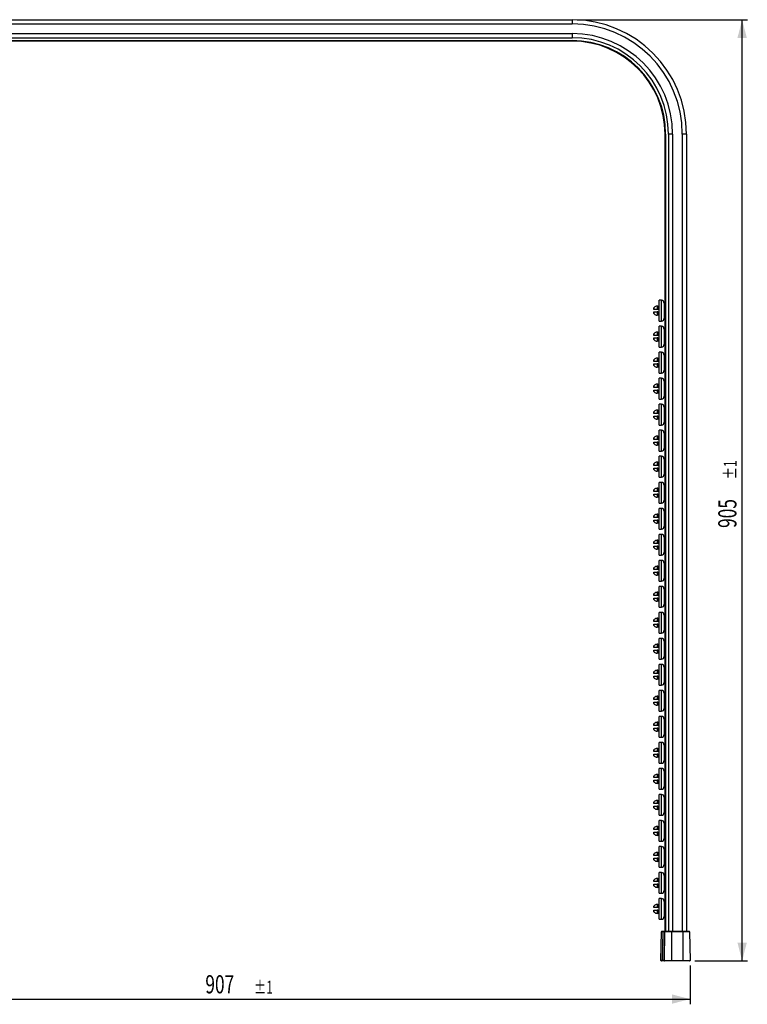
# Model space of a CAD drawing. Extents: x 74 to 353, y 60 to 267.
# Drawn here: x 213 to 353, y 63 to 252 of the extents above; entities that cross this region are included whole.
import ezdxf
from ezdxf.enums import TextEntityAlignment as Align

# ---------------------------------------------------------------- set-up
doc = ezdxf.new("R2010")
doc.units = 0
doc.layers.get('0').update_dxf_attribs({"linetype": 'CONTINUOUS'})
doc.layers.add('ZEICHNUNG', color=7, linetype='CONTINUOUS')
doc.dimstyles.new('SLDDIMSTYLE0', dxfattribs={"dimtxt": 3.5, "dimasz": 3.5, "dimexe": 0, "dimexo": 0.0625, "dimgap": 0.875, "dimtad": 1, "dimlfac": 5, "dimrnd": 1e-09, "dimzin": 12, "dimsah": 1, "dimcen": 0.09, "dimazin": 3, "dimtol": 1, "dimtp": 1, "dimtm": 1, "dimtfac": 1, "dimtofl": 0, "dimtmove": 0, "dimatfit": 3})

# ---------------------------------------------------------------- blocks, each defined once
blk = doc.blocks.new('_D')
at = {"layer": 'ZEICHNUNG'}
for p, q in [((320.67, 252.14), (353.37, 252.14)), ((352.37, 71.2), (352.37, 252.14)), ((343.27, 71.2), (353.37, 71.2))]:
    blk.add_line(p, q, dxfattribs=at)
for points in [[(352.37, 252.14), (351.47, 248.64), (353.27, 248.64)], [(352.37, 71.2), (353.27, 74.7), (351.47, 74.7)]]:
    blk.add_solid(points, dxfattribs=at)
at = {"layer": 'ZEICHNUNG', "width": 0.7}
for s, height, p in [('±1', 2.45, (352.06, 163.79, 3.88)), ('905', 3.5, (352.37, 154.43, 3.88))]:
    blk.add_text(s, height=height, rotation=90, dxfattribs=at).set_placement(p, align=Align.BOTTOM_LEFT)
blk = doc.blocks.new('_D_1')
at = {"layer": 'ZEICHNUNG'}
for p, q in [((160.97, 70.3), (160.97, 62.86)), ((342.37, 70.3), (342.37, 62.86)), ((160.97, 63.86), (342.37, 63.86))]:
    blk.add_line(p, q, dxfattribs=at)
for points in [[(160.97, 63.86), (164.47, 62.96), (164.47, 64.76)], [(342.37, 63.86), (338.87, 64.76), (338.87, 62.96)]]:
    blk.add_solid(points, dxfattribs=at)
at = {"layer": 'ZEICHNUNG', "width": 0.7}
for s, height, p in [('907', 3.5, (249.14, 63.86, 3.88)), ('±1', 2.45, (258.5, 64.16, 3.88))]:
    blk.add_text(s, height=height, dxfattribs=at).set_placement(p, align=Align.BOTTOM_LEFT)

msp = doc.modelspace()

# ---------------------------------------------------------------- linework, layer by layer
at = {"color": 7, "linetype": 'CONTINUOUS'}
for p, q in [((183.6672, 252.1393), (319.6672, 252.1393)), ((319.6672, 252.1393), (319.6672, 251.3393)), ((183.6672, 251.3393), (319.6672, 251.3393)), ((183.6672, 249.4793), (319.6672, 249.4793)), ((183.6672, 248.6793), (319.6672, 248.6793)), ((183.6672, 248.1193), (319.6672, 248.1193)), ((319.6672, 248.0194), (183.6672, 248.0194)), ((319.6672, 249.4793), (319.6672, 248.6793)), ((319.6672, 248.1193), (319.6672, 248.0194)), ((337.6472, 230.1394), (337.5472, 230.1394)), ((337.5472, 76.8994), (337.5472, 230.1394)), ((338.2072, 230.1394), (338.2072, 76.8994)), ((339.0072, 230.1394), (338.2072, 230.1394)), ((341.6672, 230.1394), (340.8672, 230.1394)), ((341.6672, 230.1394), (341.6672, 76.8994)), ((336.0186, 197.0639), (336.0186, 196.4494)), ((336.1872, 197.0639), (336.0186, 197.0639)), ((336.1872, 196.4494), (336.1872, 197.0639)), ((336.1872, 197.0639), (336.3572, 196.8852)), ((336.3572, 196.8852), (336.3572, 196.4494)), ((336.3872, 196.8852), (336.3572, 196.8852)), ((336.8372, 198.1993), (336.3872, 198.1993)), ((336.3872, 194.1994), (336.3872, 198.1993)), ((337.3872, 197.6494), (337.3872, 194.7493)), ((337.5472, 197.1993), (337.3872, 197.1993)), ((335.3872, 196.7448), (335.4529, 196.8163)), ((335.3872, 196.4494), (335.3872, 196.7448)), ((335.4529, 196.4494), (335.3872, 196.4494)), ((335.3872, 195.6539), (335.3872, 195.9493)), ((335.3872, 195.9493), (335.4529, 195.9493)), ((335.4529, 195.5824), (335.3872, 195.6539)), ((335.4529, 196.4494), (335.4529, 196.8163)), ((336.0186, 196.4494), (335.4529, 196.4494)), ((335.4529, 195.5824), (335.4529, 195.9493)), ((335.4529, 195.9493), (336.0186, 195.9493)), ((336.1872, 196.4494), (336.0186, 196.4494)), ((336.0186, 195.9493), (336.0186, 195.3348)), ((336.1872, 195.9493), (336.0186, 195.9493)), ((336.1872, 195.3348), (336.0186, 195.3348)), ((336.3572, 196.4494), (336.1872, 196.4494)), ((336.1872, 195.3348), (336.1872, 195.9493)), ((336.1872, 195.9493), (336.3572, 195.9493)), ((336.3572, 195.5135), (336.1872, 195.3348)), ((336.3572, 196.4494), (336.3872, 196.4494)), ((336.3572, 195.9493), (336.3572, 195.5135)), ((336.3872, 195.9493), (336.3572, 195.9493)), ((336.3572, 195.5135), (336.3872, 195.5135)), ((337.3872, 195.1994), (337.5472, 195.1994)), ((336.3872, 194.1994), (336.8372, 194.1994)), ((336.8372, 193.1994), (336.3872, 193.1994)), ((336.3872, 189.1993), (336.3872, 193.1994)), ((335.3872, 191.7448), (335.4529, 191.8163)), ((335.3872, 191.4493), (335.3872, 191.7448)), ((335.4529, 191.4493), (335.3872, 191.4493)), ((335.4529, 191.4493), (335.4529, 191.8163)), ((336.0186, 191.4493), (335.4529, 191.4493)), ((336.0186, 192.0639), (336.0186, 191.4493)), ((336.1872, 192.0639), (336.0186, 192.0639)), ((336.1872, 191.4493), (336.0186, 191.4493)), ((336.1872, 191.4493), (336.1872, 192.0639)), ((336.1872, 192.0639), (336.3572, 191.8852)), ((336.3572, 191.4493), (336.1872, 191.4493)), ((336.3572, 191.8852), (336.3572, 191.4493)), ((336.3872, 191.8852), (336.3572, 191.8852)), ((336.3572, 191.4493), (336.3872, 191.4493)), ((337.3872, 192.6493), (337.3872, 189.7494)), ((337.5472, 192.1994), (337.3872, 192.1994)), ((335.3872, 190.6539), (335.3872, 190.9493)), ((335.3872, 190.9493), (335.4529, 190.9493)), ((335.4529, 190.5824), (335.3872, 190.6539)), ((335.4529, 190.5824), (335.4529, 190.9493)), ((335.4529, 190.9493), (336.0186, 190.9493)), ((336.0186, 190.9493), (336.0186, 190.3348)), ((336.1872, 190.9493), (336.0186, 190.9493)), ((336.1872, 190.3348), (336.0186, 190.3348)), ((336.1872, 190.3348), (336.1872, 190.9493)), ((336.1872, 190.9493), (336.3572, 190.9493)), ((336.3572, 190.5135), (336.1872, 190.3348)), ((336.3572, 190.9493), (336.3572, 190.5135)), ((336.3872, 190.9493), (336.3572, 190.9493)), ((336.3572, 190.5135), (336.3872, 190.5135)), ((337.3872, 190.1994), (337.5472, 190.1994)), ((336.3872, 189.1993), (336.8372, 189.1993)), ((336.8372, 188.1993), (336.3872, 188.1993)), ((336.3872, 184.1993), (336.3872, 188.1993)), ((337.3872, 187.6494), (337.3872, 184.7493)), ((335.3872, 186.7448), (335.4529, 186.8163)), ((335.3872, 186.4494), (335.3872, 186.7448)), ((335.4529, 186.4494), (335.3872, 186.4494)), ((335.3872, 185.6539), (335.3872, 185.9494)), ((335.3872, 185.9494), (335.4529, 185.9494)), ((335.4529, 185.5824), (335.3872, 185.6539)), ((335.4529, 186.4494), (335.4529, 186.8163)), ((336.0186, 186.4494), (335.4529, 186.4494)), ((335.4529, 185.5824), (335.4529, 185.9494)), ((335.4529, 185.9494), (336.0186, 185.9494)), ((336.0186, 187.0639), (336.0186, 186.4494)), ((336.1872, 187.0639), (336.0186, 187.0639)), ((336.1872, 186.4494), (336.0186, 186.4494)), ((336.0186, 185.9494), (336.0186, 185.3348)), ((336.1872, 185.9494), (336.0186, 185.9494)), ((336.1872, 186.4494), (336.1872, 187.0639)), ((336.1872, 187.0639), (336.3572, 186.8852)), ((336.3572, 186.4494), (336.1872, 186.4494)), ((336.1872, 185.3348), (336.1872, 185.9494)), ((336.1872, 185.9494), (336.3572, 185.9494)), ((336.3572, 185.5135), (336.1872, 185.3348)), ((336.3572, 186.8852), (336.3572, 186.4494)), ((336.3872, 186.8852), (336.3572, 186.8852)), ((336.3572, 186.4494), (336.3872, 186.4494)), ((336.3572, 185.9494), (336.3572, 185.5135)), ((336.3872, 185.9494), (336.3572, 185.9494)), ((336.3572, 185.5135), (336.3872, 185.5135)), ((337.5472, 187.1993), (337.3872, 187.1993)), ((336.1872, 185.3348), (336.0186, 185.3348)), ((336.3872, 184.1993), (336.8372, 184.1993)), ((337.3872, 185.1993), (337.5472, 185.1993)), ((335.3872, 181.7448), (335.4529, 181.8163)), ((335.3872, 181.4493), (335.3872, 181.7448)), ((335.4529, 181.4493), (335.4529, 181.8163)), ((336.0186, 182.0639), (336.0186, 181.4493)), ((336.1872, 182.0639), (336.0186, 182.0639)), ((336.1872, 181.4493), (336.1872, 182.0639)), ((336.1872, 182.0639), (336.3572, 181.8852)), ((336.3572, 181.8852), (336.3572, 181.4493)), ((336.3872, 181.8852), (336.3572, 181.8852)), ((336.8372, 183.1994), (336.3872, 183.1994)), ((336.3872, 179.1994), (336.3872, 183.1994)), ((337.3872, 182.6494), (337.3872, 179.7494)), ((337.5472, 182.1994), (337.3872, 182.1994)), ((335.4529, 181.4493), (335.3872, 181.4493)), ((335.3872, 180.6539), (335.3872, 180.9493)), ((335.3872, 180.9493), (335.4529, 180.9493)), ((335.4529, 180.5824), (335.3872, 180.6539)), ((336.0186, 181.4493), (335.4529, 181.4493)), ((335.4529, 180.5824), (335.4529, 180.9493)), ((335.4529, 180.9493), (336.0186, 180.9493)), ((336.1872, 181.4493), (336.0186, 181.4493)), ((336.0186, 180.9493), (336.0186, 180.3348)), ((336.1872, 180.9493), (336.0186, 180.9493)), ((336.1872, 180.3348), (336.0186, 180.3348)), ((336.3572, 181.4493), (336.1872, 181.4493)), ((336.1872, 180.3348), (336.1872, 180.9493)), ((336.1872, 180.9493), (336.3572, 180.9493)), ((336.3572, 180.5135), (336.1872, 180.3348)), ((336.3572, 181.4493), (336.3872, 181.4493)), ((336.3572, 180.9493), (336.3572, 180.5135)), ((336.3872, 180.9493), (336.3572, 180.9493)), ((336.3572, 180.5135), (336.3872, 180.5135)), ((337.3872, 180.1994), (337.5472, 180.1994)), ((336.3872, 179.1994), (336.8372, 179.1994)), ((336.8372, 178.1994), (336.3872, 178.1994)), ((336.3872, 174.1993), (336.3872, 178.1994)), ((335.3872, 176.7448), (335.4529, 176.8163)), ((335.3872, 176.4494), (335.3872, 176.7448)), ((335.4529, 176.4494), (335.3872, 176.4494)), ((335.4529, 176.4494), (335.4529, 176.8163)), ((336.0186, 176.4494), (335.4529, 176.4494)), ((336.0186, 177.0639), (336.0186, 176.4494)), ((336.1872, 177.0639), (336.0186, 177.0639)), ((336.1872, 176.4494), (336.0186, 176.4494)), ((336.1872, 176.4494), (336.1872, 177.0639)), ((336.1872, 177.0639), (336.3572, 176.8852)), ((336.3572, 176.4494), (336.1872, 176.4494)), ((336.3572, 176.8852), (336.3572, 176.4494)), ((336.3872, 176.8852), (336.3572, 176.8852)), ((336.3572, 176.4494), (336.3872, 176.4494)), ((337.3872, 177.6493), (337.3872, 174.7494)), ((337.5472, 177.1993), (337.3872, 177.1993)), ((335.3872, 175.6539), (335.3872, 175.9494)), ((335.3872, 175.9494), (335.4529, 175.9494)), ((335.4529, 175.5824), (335.3872, 175.6539)), ((335.4529, 175.5824), (335.4529, 175.9494)), ((335.4529, 175.9494), (336.0186, 175.9494)), ((336.0186, 175.9494), (336.0186, 175.3348)), ((336.1872, 175.9494), (336.0186, 175.9494)), ((336.1872, 175.3348), (336.0186, 175.3348)), ((336.1872, 175.3348), (336.1872, 175.9494)), ((336.1872, 175.9494), (336.3572, 175.9494)), ((336.3572, 175.5135), (336.1872, 175.3348)), ((336.3572, 175.9494), (336.3572, 175.5135)), ((336.3872, 175.9494), (336.3572, 175.9494)), ((336.3572, 175.5135), (336.3872, 175.5135)), ((336.3872, 174.1993), (336.8372, 174.1993)), ((337.3872, 175.1993), (337.5472, 175.1993)), ((336.8372, 173.1993), (336.3872, 173.1993)), ((336.3872, 169.1994), (336.3872, 173.1993)), ((337.3872, 172.6494), (337.3872, 169.7493)), ((335.3872, 171.7448), (335.4529, 171.8163)), ((335.3872, 171.4494), (335.3872, 171.7448)), ((335.4529, 171.4494), (335.3872, 171.4494)), ((335.3872, 170.6539), (335.3872, 170.9494)), ((335.3872, 170.9494), (335.4529, 170.9494)), ((335.4529, 170.5824), (335.3872, 170.6539)), ((335.4529, 171.4494), (335.4529, 171.8163)), ((336.0186, 171.4494), (335.4529, 171.4494)), ((335.4529, 170.5824), (335.4529, 170.9494)), ((335.4529, 170.9494), (336.0186, 170.9494)), ((336.0186, 172.0639), (336.0186, 171.4494)), ((336.1872, 172.0639), (336.0186, 172.0639)), ((336.1872, 171.4494), (336.0186, 171.4494)), ((336.0186, 170.9494), (336.0186, 170.3348)), ((336.1872, 170.9494), (336.0186, 170.9494)), ((336.1872, 171.4494), (336.1872, 172.0639)), ((336.1872, 172.0639), (336.3572, 171.8852)), ((336.3572, 171.4494), (336.1872, 171.4494)), ((336.1872, 170.3348), (336.1872, 170.9494)), ((336.1872, 170.9494), (336.3572, 170.9494)), ((336.3572, 170.5135), (336.1872, 170.3348)), ((336.3572, 171.8852), (336.3572, 171.4494)), ((336.3872, 171.8852), (336.3572, 171.8852)), ((336.3572, 171.4494), (336.3872, 171.4494)), ((336.3572, 170.9494), (336.3572, 170.5135)), ((336.3872, 170.9494), (336.3572, 170.9494)), ((336.3572, 170.5135), (336.3872, 170.5135)), ((337.5472, 172.1993), (337.3872, 172.1993)), ((336.1872, 170.3348), (336.0186, 170.3348)), ((336.3872, 169.1994), (336.8372, 169.1994)), ((337.3872, 170.1994), (337.5472, 170.1994)), ((335.3872, 166.7448), (335.4529, 166.8163)), ((335.3872, 166.4493), (335.3872, 166.7448)), ((335.4529, 166.4493), (335.4529, 166.8163)), ((336.0186, 167.0639), (336.0186, 166.4493)), ((336.1872, 167.0639), (336.0186, 167.0639)), ((336.1872, 166.4493), (336.1872, 167.0639)), ((336.1872, 167.0639), (336.3572, 166.8852)), ((336.3572, 166.8852), (336.3572, 166.4493)), ((336.3872, 166.8852), (336.3572, 166.8852)), ((336.8372, 168.1994), (336.3872, 168.1994)), ((336.3872, 164.1994), (336.3872, 168.1994)), ((337.3872, 167.6494), (337.3872, 164.7494)), ((337.5472, 167.1993), (337.3872, 167.1993)), ((335.4529, 166.4493), (335.3872, 166.4493)), ((335.3872, 165.6539), (335.3872, 165.9493)), ((335.3872, 165.9493), (335.4529, 165.9493)), ((335.4529, 165.5824), (335.3872, 165.6539)), ((336.0186, 166.4493), (335.4529, 166.4493)), ((335.4529, 165.5824), (335.4529, 165.9493)), ((335.4529, 165.9493), (336.0186, 165.9493)), ((336.1872, 166.4493), (336.0186, 166.4493)), ((336.0186, 165.9493), (336.0186, 165.3348)), ((336.1872, 165.9493), (336.0186, 165.9493)), ((336.1872, 165.3348), (336.0186, 165.3348)), ((336.3572, 166.4493), (336.1872, 166.4493)), ((336.1872, 165.3348), (336.1872, 165.9493)), ((336.1872, 165.9493), (336.3572, 165.9493)), ((336.3572, 165.5135), (336.1872, 165.3348)), ((336.3572, 166.4493), (336.3872, 166.4493)), ((336.3572, 165.9493), (336.3572, 165.5135)), ((336.3872, 165.9493), (336.3572, 165.9493)), ((336.3572, 165.5135), (336.3872, 165.5135)), ((337.3872, 165.1994), (337.5472, 165.1994)), ((336.3872, 164.1994), (336.8372, 164.1994)), ((336.8372, 163.1994), (336.3872, 163.1994)), ((336.3872, 159.1993), (336.3872, 163.1994)), ((335.3872, 161.7448), (335.4529, 161.8163)), ((335.3872, 161.4493), (335.3872, 161.7448)), ((335.4529, 161.4493), (335.3872, 161.4493)), ((335.3872, 160.6539), (335.3872, 160.9493)), ((335.3872, 160.9493), (335.4529, 160.9493)), ((335.4529, 161.4493), (335.4529, 161.8163)), ((336.0186, 161.4493), (335.4529, 161.4493)), ((335.4529, 160.5824), (335.4529, 160.9493)), ((335.4529, 160.9493), (336.0186, 160.9493)), ((336.0186, 162.0639), (336.0186, 161.4493)), ((336.1872, 162.0639), (336.0186, 162.0639)), ((336.1872, 161.4493), (336.0186, 161.4493)), ((336.0186, 160.9493), (336.0186, 160.3348)), ((336.1872, 160.9493), (336.0186, 160.9493)), ((336.1872, 161.4493), (336.1872, 162.0639)), ((336.1872, 162.0639), (336.3572, 161.8852)), ((336.3572, 161.4493), (336.1872, 161.4493)), ((336.1872, 160.3348), (336.1872, 160.9493)), ((336.1872, 160.9493), (336.3572, 160.9493)), ((336.3572, 161.8852), (336.3572, 161.4493)), ((336.3872, 161.8852), (336.3572, 161.8852)), ((336.3572, 161.4493), (336.3872, 161.4493)), ((336.3572, 160.9493), (336.3572, 160.5135)), ((336.3872, 160.9493), (336.3572, 160.9493)), ((337.3872, 162.6494), (337.3872, 159.7494)), ((337.5472, 162.1994), (337.3872, 162.1994)), ((335.4529, 160.5824), (335.3872, 160.6539)), ((336.1872, 160.3348), (336.0186, 160.3348)), ((336.3572, 160.5135), (336.1872, 160.3348)), ((336.3572, 160.5135), (336.3872, 160.5135)), ((336.3872, 159.1993), (336.8372, 159.1993)), ((337.3872, 160.1993), (337.5472, 160.1993)), ((336.8372, 158.1994), (336.3872, 158.1994)), ((336.3872, 154.1993), (336.3872, 158.1994)), ((337.3872, 157.6493), (337.3872, 154.7494)), ((337.5472, 157.1994), (337.3872, 157.1994)), ((335.3872, 156.7448), (335.4529, 156.8163)), ((335.3872, 156.4494), (335.3872, 156.7448)), ((335.4529, 156.4494), (335.3872, 156.4494)), ((335.3872, 155.6539), (335.3872, 155.9494)), ((335.3872, 155.9494), (335.4529, 155.9494)), ((335.4529, 155.5824), (335.3872, 155.6539)), ((335.4529, 156.4494), (335.4529, 156.8163)), ((336.0186, 156.4494), (335.4529, 156.4494)), ((335.4529, 155.5824), (335.4529, 155.9494)), ((335.4529, 155.9494), (336.0186, 155.9494)), ((336.0186, 157.0639), (336.0186, 156.4494)), ((336.1872, 157.0639), (336.0186, 157.0639)), ((336.1872, 156.4494), (336.0186, 156.4494)), ((336.0186, 155.9494), (336.0186, 155.3348)), ((336.1872, 155.9494), (336.0186, 155.9494)), ((336.1872, 155.3348), (336.0186, 155.3348)), ((336.1872, 156.4494), (336.1872, 157.0639)), ((336.1872, 157.0639), (336.3572, 156.8852)), ((336.3572, 156.4494), (336.1872, 156.4494)), ((336.1872, 155.3348), (336.1872, 155.9494)), ((336.1872, 155.9494), (336.3572, 155.9494)), ((336.3572, 155.5135), (336.1872, 155.3348)), ((336.3572, 156.8852), (336.3572, 156.4494)), ((336.3872, 156.8852), (336.3572, 156.8852)), ((336.3572, 156.4494), (336.3872, 156.4494)), ((336.3572, 155.9494), (336.3572, 155.5135)), ((336.3872, 155.9494), (336.3572, 155.9494)), ((336.3572, 155.5135), (336.3872, 155.5135)), ((336.3872, 154.1993), (336.8372, 154.1993)), ((337.3872, 155.1993), (337.5472, 155.1993)), ((335.3872, 151.7448), (335.4529, 151.8163)), ((335.3872, 151.4494), (335.3872, 151.7448)), ((335.4529, 151.4494), (335.3872, 151.4494)), ((335.4529, 151.4494), (335.4529, 151.8163)), ((336.0186, 151.4494), (335.4529, 151.4494)), ((336.0186, 152.0639), (336.0186, 151.4494)), ((336.1872, 152.0639), (336.0186, 152.0639)), ((336.1872, 151.4494), (336.0186, 151.4494)), ((336.1872, 151.4494), (336.1872, 152.0639)), ((336.1872, 152.0639), (336.3572, 151.8852)), ((336.3572, 151.4494), (336.1872, 151.4494)), ((336.3572, 151.8852), (336.3572, 151.4494)), ((336.3872, 151.8852), (336.3572, 151.8852)), ((336.3572, 151.4494), (336.3872, 151.4494)), ((336.8372, 153.1993), (336.3872, 153.1993)), ((336.3872, 149.1993), (336.3872, 153.1993)), ((337.3872, 152.6493), (337.3872, 149.7493)), ((337.5472, 152.1994), (337.3872, 152.1994)), ((335.3872, 150.6539), (335.3872, 150.9494)), ((335.3872, 150.9494), (335.4529, 150.9494)), ((335.4529, 150.5824), (335.3872, 150.6539)), ((335.4529, 150.5824), (335.4529, 150.9494)), ((335.4529, 150.9494), (336.0186, 150.9494)), ((336.0186, 150.9494), (336.0186, 150.3348)), ((336.1872, 150.9494), (336.0186, 150.9494)), ((336.1872, 150.3348), (336.0186, 150.3348)), ((336.1872, 150.3348), (336.1872, 150.9494)), ((336.1872, 150.9494), (336.3572, 150.9494)), ((336.3572, 150.5135), (336.1872, 150.3348)), ((336.3572, 150.9494), (336.3572, 150.5135)), ((336.3872, 150.9494), (336.3572, 150.9494)), ((336.3572, 150.5135), (336.3872, 150.5135)), ((337.3872, 150.1994), (337.5472, 150.1994)), ((336.3872, 149.1993), (336.8372, 149.1993)), ((336.8372, 148.1993), (336.3872, 148.1993)), ((336.3872, 144.1994), (336.3872, 148.1993)), ((337.3872, 147.6494), (337.3872, 144.7493)), ((335.3872, 146.7448), (335.4529, 146.8163)), ((335.3872, 146.4494), (335.3872, 146.7448)), ((335.4529, 146.4494), (335.3872, 146.4494)), ((335.3872, 145.6539), (335.3872, 145.9494)), ((335.3872, 145.9494), (335.4529, 145.9494)), ((335.4529, 146.4494), (335.4529, 146.8163)), ((336.0186, 146.4494), (335.4529, 146.4494)), ((335.4529, 145.5824), (335.4529, 145.9494)), ((335.4529, 145.9494), (336.0186, 145.9494)), ((336.0186, 147.0639), (336.0186, 146.4494)), ((336.1872, 147.0639), (336.0186, 147.0639)), ((336.1872, 146.4494), (336.0186, 146.4494)), ((336.0186, 145.9494), (336.0186, 145.3348)), ((336.1872, 145.9494), (336.0186, 145.9494)), ((336.1872, 146.4494), (336.1872, 147.0639)), ((336.1872, 147.0639), (336.3572, 146.8852)), ((336.3572, 146.4494), (336.1872, 146.4494)), ((336.1872, 145.3348), (336.1872, 145.9494)), ((336.1872, 145.9494), (336.3572, 145.9494)), ((336.3572, 146.8852), (336.3572, 146.4494)), ((336.3872, 146.8852), (336.3572, 146.8852)), ((336.3572, 146.4494), (336.3872, 146.4494)), ((336.3572, 145.9494), (336.3572, 145.5135)), ((336.3872, 145.9494), (336.3572, 145.9494)), ((337.5472, 147.1993), (337.3872, 147.1993)), ((335.4529, 145.5824), (335.3872, 145.6539)), ((336.1872, 145.3348), (336.0186, 145.3348)), ((336.3572, 145.5135), (336.1872, 145.3348)), ((336.3572, 145.5135), (336.3872, 145.5135)), ((336.3872, 144.1994), (336.8372, 144.1994)), ((337.3872, 145.1994), (337.5472, 145.1994)), ((336.0186, 142.0639), (336.0186, 141.4493)), ((336.1872, 142.0639), (336.0186, 142.0639)), ((336.1872, 141.4493), (336.1872, 142.0639)), ((336.1872, 142.0639), (336.3572, 141.8852)), ((336.8372, 143.1994), (336.3872, 143.1994)), ((336.3872, 139.1994), (336.3872, 143.1994)), ((337.3872, 142.6494), (337.3872, 139.7494)), ((337.5472, 142.1993), (337.3872, 142.1993)), ((335.3872, 141.7448), (335.4529, 141.8163)), ((335.3872, 141.4493), (335.3872, 141.7448)), ((335.4529, 141.4493), (335.3872, 141.4493)), ((335.3872, 140.6539), (335.3872, 140.9493)), ((335.3872, 140.9493), (335.4529, 140.9493)), ((335.4529, 140.5824), (335.3872, 140.6539)), ((335.4529, 141.4493), (335.4529, 141.8163)), ((336.0186, 141.4493), (335.4529, 141.4493)), ((335.4529, 140.5824), (335.4529, 140.9493)), ((335.4529, 140.9493), (336.0186, 140.9493)), ((336.1872, 141.4493), (336.0186, 141.4493)), ((336.0186, 140.9493), (336.0186, 140.3348)), ((336.1872, 140.9493), (336.0186, 140.9493)), ((336.1872, 140.3348), (336.0186, 140.3348)), ((336.3572, 141.4493), (336.1872, 141.4493)), ((336.1872, 140.3348), (336.1872, 140.9493)), ((336.1872, 140.9493), (336.3572, 140.9493)), ((336.3572, 140.5135), (336.1872, 140.3348)), ((336.3572, 141.8852), (336.3572, 141.4493)), ((336.3872, 141.8852), (336.3572, 141.8852)), ((336.3572, 141.4493), (336.3872, 141.4493)), ((336.3572, 140.9493), (336.3572, 140.5135)), ((336.3872, 140.9493), (336.3572, 140.9493)), ((336.3572, 140.5135), (336.3872, 140.5135)), ((337.3872, 140.1994), (337.5472, 140.1994)), ((336.3872, 139.1994), (336.8372, 139.1994)), ((336.8372, 138.1994), (336.3872, 138.1994)), ((336.3872, 134.1993), (336.3872, 138.1994)), ((335.3872, 136.7448), (335.4529, 136.8163)), ((335.3872, 136.4493), (335.3872, 136.7448)), ((335.4529, 136.4493), (335.3872, 136.4493)), ((335.4529, 136.4493), (335.4529, 136.8163)), ((336.0186, 136.4493), (335.4529, 136.4493)), ((336.0186, 137.0639), (336.0186, 136.4493)), ((336.1872, 137.0639), (336.0186, 137.0639)), ((336.1872, 136.4493), (336.0186, 136.4493)), ((336.1872, 136.4493), (336.1872, 137.0639)), ((336.1872, 137.0639), (336.3572, 136.8852)), ((336.3572, 136.4493), (336.1872, 136.4493)), ((336.3572, 136.8852), (336.3572, 136.4493)), ((336.3872, 136.8852), (336.3572, 136.8852)), ((336.3572, 136.4493), (336.3872, 136.4493)), ((337.3872, 137.6494), (337.3872, 134.7494)), ((337.5472, 137.1994), (337.3872, 137.1994)), ((335.3872, 135.6539), (335.3872, 135.9493)), ((335.3872, 135.9493), (335.4529, 135.9493)), ((335.4529, 135.5824), (335.3872, 135.6539)), ((335.4529, 135.5824), (335.4529, 135.9493)), ((335.4529, 135.9493), (336.0186, 135.9493)), ((336.0186, 135.9493), (336.0186, 135.3348)), ((336.1872, 135.9493), (336.0186, 135.9493)), ((336.1872, 135.3348), (336.0186, 135.3348)), ((336.1872, 135.3348), (336.1872, 135.9493)), ((336.1872, 135.9493), (336.3572, 135.9493)), ((336.3572, 135.5135), (336.1872, 135.3348)), ((336.3572, 135.9493), (336.3572, 135.5135)), ((336.3872, 135.9493), (336.3572, 135.9493)), ((336.3572, 135.5135), (336.3872, 135.5135)), ((337.3872, 135.1993), (337.5472, 135.1993)), ((336.3872, 134.1993), (336.8372, 134.1993)), ((336.8372, 133.1994), (336.3872, 133.1994)), ((336.3872, 129.1993), (336.3872, 133.1994)), ((337.3872, 132.6493), (337.3872, 129.7494)), ((335.3872, 131.7448), (335.4529, 131.8163)), ((335.3872, 131.4494), (335.3872, 131.7448)), ((335.4529, 131.4494), (335.3872, 131.4494)), ((335.3872, 130.6539), (335.3872, 130.9494)), ((335.3872, 130.9494), (335.4529, 130.9494)), ((335.4529, 130.5824), (335.3872, 130.6539)), ((335.4529, 131.4494), (335.4529, 131.8163)), ((336.0186, 131.4494), (335.4529, 131.4494)), ((335.4529, 130.5824), (335.4529, 130.9494)), ((335.4529, 130.9494), (336.0186, 130.9494)), ((336.0186, 132.0639), (336.0186, 131.4494)), ((336.1872, 132.0639), (336.0186, 132.0639)), ((336.1872, 131.4494), (336.0186, 131.4494)), ((336.0186, 130.9494), (336.0186, 130.3348)), ((336.1872, 130.9494), (336.0186, 130.9494)), ((336.1872, 131.4494), (336.1872, 132.0639)), ((336.1872, 132.0639), (336.3572, 131.8852)), ((336.3572, 131.4494), (336.1872, 131.4494)), ((336.1872, 130.3348), (336.1872, 130.9494)), ((336.1872, 130.9494), (336.3572, 130.9494)), ((336.3572, 131.8852), (336.3572, 131.4494)), ((336.3872, 131.8852), (336.3572, 131.8852)), ((336.3572, 131.4494), (336.3872, 131.4494)), ((336.3572, 130.9494), (336.3572, 130.5135)), ((336.3872, 130.9494), (336.3572, 130.9494)), ((337.5472, 132.1994), (337.3872, 132.1994)), ((336.1872, 130.3348), (336.0186, 130.3348)), ((336.3572, 130.5135), (336.1872, 130.3348)), ((336.3572, 130.5135), (336.3872, 130.5135)), ((336.3872, 129.1993), (336.8372, 129.1993)), ((337.3872, 130.1993), (337.5472, 130.1993)), ((336.0186, 127.0639), (336.0186, 126.4494)), ((336.1872, 127.0639), (336.0186, 127.0639)), ((336.1872, 126.4494), (336.1872, 127.0639)), ((336.1872, 127.0639), (336.3572, 126.8852)), ((336.3572, 126.8852), (336.3572, 126.4494)), ((336.3872, 126.8852), (336.3572, 126.8852)), ((336.8372, 128.1993), (336.3872, 128.1993)), ((336.3872, 124.1993), (336.3872, 128.1993)), ((337.3872, 127.6493), (337.3872, 124.7493)), ((337.5472, 127.1994), (337.3872, 127.1994)), ((335.3872, 126.7448), (335.4529, 126.8163)), ((335.3872, 126.4494), (335.3872, 126.7448)), ((335.4529, 126.4494), (335.3872, 126.4494)), ((335.3872, 125.6539), (335.3872, 125.9494)), ((335.3872, 125.9494), (335.4529, 125.9494)), ((335.4529, 125.5824), (335.3872, 125.6539)), ((335.4529, 126.4494), (335.4529, 126.8163)), ((336.0186, 126.4494), (335.4529, 126.4494)), ((335.4529, 125.5824), (335.4529, 125.9494)), ((335.4529, 125.9494), (336.0186, 125.9494)), ((336.1872, 126.4494), (336.0186, 126.4494)), ((336.0186, 125.9494), (336.0186, 125.3348)), ((336.1872, 125.9494), (336.0186, 125.9494)), ((336.1872, 125.3348), (336.0186, 125.3348)), ((336.3572, 126.4494), (336.1872, 126.4494)), ((336.1872, 125.3348), (336.1872, 125.9494)), ((336.1872, 125.9494), (336.3572, 125.9494)), ((336.3572, 125.5135), (336.1872, 125.3348)), ((336.3572, 126.4494), (336.3872, 126.4494)), ((336.3572, 125.9494), (336.3572, 125.5135)), ((336.3872, 125.9494), (336.3572, 125.9494)), ((336.3572, 125.5135), (336.3872, 125.5135)), ((337.3872, 125.1994), (337.5472, 125.1994)), ((336.3872, 124.1993), (336.8372, 124.1993)), ((336.8372, 123.1993), (336.3872, 123.1993)), ((336.3872, 119.1993), (336.3872, 123.1993)), ((335.3872, 121.7448), (335.4529, 121.8163)), ((335.3872, 121.4494), (335.3872, 121.7448)), ((335.4529, 121.4494), (335.3872, 121.4494)), ((335.4529, 121.4494), (335.4529, 121.8163)), ((336.0186, 121.4494), (335.4529, 121.4494)), ((336.0186, 122.0639), (336.0186, 121.4494)), ((336.1872, 122.0639), (336.0186, 122.0639)), ((336.1872, 121.4494), (336.0186, 121.4494)), ((336.1872, 121.4494), (336.1872, 122.0639)), ((336.1872, 122.0639), (336.3572, 121.8852)), ((336.3572, 121.4494), (336.1872, 121.4494)), ((336.3572, 121.8852), (336.3572, 121.4494)), ((336.3872, 121.8852), (336.3572, 121.8852)), ((336.3572, 121.4494), (336.3872, 121.4494)), ((337.3872, 122.6494), (337.3872, 119.7494)), ((337.5472, 122.1993), (337.3872, 122.1993)), ((335.3872, 120.6539), (335.3872, 120.9494)), ((335.3872, 120.9494), (335.4529, 120.9494)), ((335.4529, 120.5824), (335.3872, 120.6539)), ((335.4529, 120.5824), (335.4529, 120.9494)), ((335.4529, 120.9494), (336.0186, 120.9494)), ((336.0186, 120.9494), (336.0186, 120.3348)), ((336.1872, 120.9494), (336.0186, 120.9494)), ((336.1872, 120.3348), (336.0186, 120.3348)), ((336.1872, 120.3348), (336.1872, 120.9494)), ((336.1872, 120.9494), (336.3572, 120.9494)), ((336.3572, 120.5135), (336.1872, 120.3348)), ((336.3572, 120.9494), (336.3572, 120.5135)), ((336.3872, 120.9494), (336.3572, 120.9494)), ((336.3572, 120.5135), (336.3872, 120.5135)), ((337.3872, 120.1994), (337.5472, 120.1994)), ((336.3872, 119.1993), (336.8372, 119.1993)), ((336.8372, 118.1994), (336.3872, 118.1994)), ((336.3872, 114.1994), (336.3872, 118.1994)), ((337.3872, 117.6494), (337.3872, 114.7493)), ((335.3872, 116.7448), (335.4529, 116.8163)), ((335.3872, 116.4493), (335.3872, 116.7448)), ((335.4529, 116.4493), (335.3872, 116.4493)), ((335.3872, 115.6539), (335.3872, 115.9493)), ((335.3872, 115.9493), (335.4529, 115.9493)), ((335.4529, 115.5824), (335.3872, 115.6539)), ((335.4529, 116.4493), (335.4529, 116.8163)), ((336.0186, 116.4493), (335.4529, 116.4493)), ((335.4529, 115.5824), (335.4529, 115.9493)), ((335.4529, 115.9493), (336.0186, 115.9493)), ((336.0186, 117.0639), (336.0186, 116.4493)), ((336.1872, 117.0639), (336.0186, 117.0639)), ((336.1872, 116.4493), (336.0186, 116.4493)), ((336.0186, 115.9493), (336.0186, 115.3348)), ((336.1872, 115.9493), (336.0186, 115.9493)), ((336.1872, 116.4493), (336.1872, 117.0639)), ((336.1872, 117.0639), (336.3572, 116.8852)), ((336.3572, 116.4493), (336.1872, 116.4493)), ((336.1872, 115.3348), (336.1872, 115.9493)), ((336.1872, 115.9493), (336.3572, 115.9493)), ((336.3572, 115.5135), (336.1872, 115.3348)), ((336.3572, 116.8852), (336.3572, 116.4493)), ((336.3872, 116.8852), (336.3572, 116.8852)), ((336.3572, 116.4493), (336.3872, 116.4493)), ((336.3572, 115.9493), (336.3572, 115.5135)), ((336.3872, 115.9493), (336.3572, 115.9493)), ((336.3572, 115.5135), (336.3872, 115.5135)), ((337.5472, 117.1994), (337.3872, 117.1994)), ((336.1872, 115.3348), (336.0186, 115.3348)), ((336.3872, 114.1994), (336.8372, 114.1994)), ((337.3872, 115.1994), (337.5472, 115.1994)), ((335.3872, 111.7448), (335.4529, 111.8163)), ((335.3872, 111.4494), (335.3872, 111.7448)), ((335.4529, 111.4494), (335.4529, 111.8163)), ((336.0186, 112.0639), (336.0186, 111.4494)), ((336.1872, 112.0639), (336.0186, 112.0639)), ((336.1872, 111.4494), (336.1872, 112.0639)), ((336.1872, 112.0639), (336.3572, 111.8852)), ((336.3572, 111.8852), (336.3572, 111.4494)), ((336.3872, 111.8852), (336.3572, 111.8852)), ((336.8372, 113.1993), (336.3872, 113.1993)), ((336.3872, 109.1993), (336.3872, 113.1993)), ((337.3872, 112.6494), (337.3872, 109.7494)), ((337.5472, 112.1993), (337.3872, 112.1993)), ((335.4529, 111.4494), (335.3872, 111.4494)), ((335.3872, 110.6539), (335.3872, 110.9494)), ((335.3872, 110.9494), (335.4529, 110.9494)), ((335.4529, 110.5824), (335.3872, 110.6539)), ((336.0186, 111.4494), (335.4529, 111.4494)), ((335.4529, 110.5824), (335.4529, 110.9494)), ((335.4529, 110.9494), (336.0186, 110.9494)), ((336.1872, 111.4494), (336.0186, 111.4494)), ((336.0186, 110.9494), (336.0186, 110.3348)), ((336.1872, 110.9494), (336.0186, 110.9494)), ((336.1872, 110.3348), (336.0186, 110.3348)), ((336.3572, 111.4494), (336.1872, 111.4494)), ((336.1872, 110.3348), (336.1872, 110.9494)), ((336.1872, 110.9494), (336.3572, 110.9494)), ((336.3572, 110.5135), (336.1872, 110.3348)), ((336.3572, 111.4494), (336.3872, 111.4494)), ((336.3572, 110.9494), (336.3572, 110.5135)), ((336.3872, 110.9494), (336.3572, 110.9494)), ((336.3572, 110.5135), (336.3872, 110.5135)), ((337.3872, 110.1993), (337.5472, 110.1993)), ((336.3872, 109.1993), (336.8372, 109.1993)), ((336.8372, 108.1994), (336.3872, 108.1994)), ((336.3872, 104.1994), (336.3872, 108.1994)), ((335.3872, 106.7448), (335.4529, 106.8163)), ((335.3872, 106.4493), (335.3872, 106.7448)), ((335.4529, 106.4493), (335.3872, 106.4493)), ((335.4529, 106.4493), (335.4529, 106.8163)), ((336.0186, 106.4493), (335.4529, 106.4493)), ((336.0186, 107.0639), (336.0186, 106.4493)), ((336.1872, 107.0639), (336.0186, 107.0639)), ((336.1872, 106.4493), (336.0186, 106.4493)), ((336.1872, 106.4493), (336.1872, 107.0639)), ((336.1872, 107.0639), (336.3572, 106.8852)), ((336.3572, 106.4493), (336.1872, 106.4493)), ((336.3572, 106.8852), (336.3572, 106.4493)), ((336.3872, 106.8852), (336.3572, 106.8852)), ((336.3572, 106.4493), (336.3872, 106.4493)), ((337.3872, 107.6493), (337.3872, 104.7494)), ((337.5472, 107.1994), (337.3872, 107.1994)), ((335.3872, 105.6539), (335.3872, 105.9493)), ((335.3872, 105.9493), (335.4529, 105.9493)), ((335.4529, 105.5824), (335.3872, 105.6539)), ((335.4529, 105.5824), (335.4529, 105.9493)), ((335.4529, 105.9493), (336.0186, 105.9493)), ((336.0186, 105.9493), (336.0186, 105.3348)), ((336.1872, 105.9493), (336.0186, 105.9493)), ((336.1872, 105.3348), (336.0186, 105.3348)), ((336.1872, 105.3348), (336.1872, 105.9493)), ((336.1872, 105.9493), (336.3572, 105.9493)), ((336.3572, 105.5135), (336.1872, 105.3348)), ((336.3572, 105.9493), (336.3572, 105.5135)), ((336.3872, 105.9493), (336.3572, 105.9493)), ((336.3572, 105.5135), (336.3872, 105.5135)), ((336.3872, 104.1994), (336.8372, 104.1994)), ((337.3872, 105.1994), (337.5472, 105.1994)), ((336.8372, 103.1993), (336.3872, 103.1993)), ((336.3872, 99.1994), (336.3872, 103.1993)), ((337.3872, 102.6494), (337.3872, 99.7493)), ((335.3872, 101.7448), (335.4529, 101.8163)), ((335.3872, 101.4494), (335.3872, 101.7448)), ((335.4529, 101.4494), (335.3872, 101.4494)), ((335.3872, 100.6539), (335.3872, 100.9494)), ((335.3872, 100.9494), (335.4529, 100.9494)), ((335.4529, 100.5824), (335.3872, 100.6539)), ((335.4529, 101.4494), (335.4529, 101.8163)), ((336.0186, 101.4494), (335.4529, 101.4494)), ((335.4529, 100.5824), (335.4529, 100.9494)), ((335.4529, 100.9494), (336.0186, 100.9494)), ((336.0186, 102.0639), (336.0186, 101.4494)), ((336.1872, 102.0639), (336.0186, 102.0639)), ((336.1872, 101.4494), (336.0186, 101.4494)), ((336.0186, 100.9494), (336.0186, 100.3348)), ((336.1872, 100.9494), (336.0186, 100.9494)), ((336.1872, 100.3348), (336.0186, 100.3348)), ((336.1872, 101.4494), (336.1872, 102.0639)), ((336.1872, 102.0639), (336.3572, 101.8852)), ((336.3572, 101.4494), (336.1872, 101.4494)), ((336.1872, 100.3348), (336.1872, 100.9494)), ((336.1872, 100.9494), (336.3572, 100.9494)), ((336.3572, 100.5135), (336.1872, 100.3348)), ((336.3572, 101.8852), (336.3572, 101.4494)), ((336.3872, 101.8852), (336.3572, 101.8852)), ((336.3572, 101.4494), (336.3872, 101.4494)), ((336.3572, 100.9494), (336.3572, 100.5135)), ((336.3872, 100.9494), (336.3572, 100.9494)), ((336.3572, 100.5135), (336.3872, 100.5135)), ((337.5472, 102.1994), (337.3872, 102.1994)), ((336.3872, 99.1994), (336.8372, 99.1994)), ((337.3872, 100.1993), (337.5472, 100.1993)), ((335.3872, 96.7448), (335.4529, 96.8163)), ((335.3872, 96.4494), (335.3872, 96.7448)), ((335.4529, 96.4494), (335.4529, 96.8163)), ((336.0186, 97.0639), (336.0186, 96.4494)), ((336.1872, 97.0639), (336.0186, 97.0639)), ((336.1872, 96.4494), (336.1872, 97.0639)), ((336.1872, 97.0639), (336.3572, 96.8852)), ((336.3572, 96.8852), (336.3572, 96.4494)), ((336.3872, 96.8852), (336.3572, 96.8852)), ((336.8372, 98.1994), (336.3872, 98.1994)), ((336.3872, 94.1994), (336.3872, 98.1994)), ((337.3872, 97.6493), (337.3872, 94.7493)), ((337.5472, 97.1993), (337.3872, 97.1993)), ((335.4529, 96.4494), (335.3872, 96.4494)), ((335.3872, 95.6539), (335.3872, 95.9494)), ((335.3872, 95.9494), (335.4529, 95.9494)), ((335.4529, 95.5824), (335.3872, 95.6539)), ((336.0186, 96.4494), (335.4529, 96.4494)), ((335.4529, 95.5824), (335.4529, 95.9494)), ((335.4529, 95.9494), (336.0186, 95.9494)), ((336.1872, 96.4494), (336.0186, 96.4494)), ((336.0186, 95.9494), (336.0186, 95.3348)), ((336.1872, 95.9494), (336.0186, 95.9494)), ((336.1872, 95.3348), (336.0186, 95.3348)), ((336.3572, 96.4494), (336.1872, 96.4494)), ((336.1872, 95.3348), (336.1872, 95.9494)), ((336.1872, 95.9494), (336.3572, 95.9494)), ((336.3572, 95.5135), (336.1872, 95.3348)), ((336.3572, 96.4494), (336.3872, 96.4494)), ((336.3572, 95.9494), (336.3572, 95.5135)), ((336.3872, 95.9494), (336.3572, 95.9494)), ((336.3572, 95.5135), (336.3872, 95.5135)), ((337.3872, 95.1993), (337.5472, 95.1993)), ((336.3872, 94.1994), (336.8372, 94.1994)), ((336.8372, 93.1994), (336.3872, 93.1994)), ((336.3872, 89.1994), (336.3872, 93.1994)), ((335.3872, 91.7448), (335.4529, 91.8163)), ((335.3872, 91.4494), (335.3872, 91.7448)), ((335.4529, 91.4494), (335.3872, 91.4494)), ((335.3872, 90.6539), (335.3872, 90.9494)), ((335.3872, 90.9494), (335.4529, 90.9494)), ((335.4529, 91.4494), (335.4529, 91.8163)), ((336.0186, 91.4494), (335.4529, 91.4494)), ((335.4529, 90.5824), (335.4529, 90.9494)), ((335.4529, 90.9494), (336.0186, 90.9494)), ((336.0186, 92.0639), (336.0186, 91.4494)), ((336.1872, 92.0639), (336.0186, 92.0639)), ((336.1872, 91.4494), (336.0186, 91.4494)), ((336.0186, 90.9494), (336.0186, 90.3348)), ((336.1872, 90.9494), (336.0186, 90.9494)), ((336.1872, 91.4494), (336.1872, 92.0639)), ((336.1872, 92.0639), (336.3572, 91.8852)), ((336.3572, 91.4494), (336.1872, 91.4494)), ((336.1872, 90.3348), (336.1872, 90.9494)), ((336.1872, 90.9494), (336.3572, 90.9494)), ((336.3572, 91.8852), (336.3572, 91.4494)), ((336.3872, 91.8852), (336.3572, 91.8852)), ((336.3572, 91.4494), (336.3872, 91.4494)), ((336.3572, 90.9494), (336.3572, 90.5135)), ((336.3872, 90.9494), (336.3572, 90.9494)), ((337.3872, 92.6493), (337.3872, 89.7493)), ((337.5472, 92.1993), (337.3872, 92.1993)), ((335.4529, 90.5824), (335.3872, 90.6539)), ((336.1872, 90.3348), (336.0186, 90.3348)), ((336.3572, 90.5135), (336.1872, 90.3348)), ((336.3572, 90.5135), (336.3872, 90.5135)), ((336.3872, 89.1994), (336.8372, 89.1994)), ((337.3872, 90.1994), (337.5472, 90.1994)), ((336.8372, 88.1994), (336.3872, 88.1994)), ((336.3872, 84.1993), (336.3872, 88.1994)), ((337.3872, 87.6494), (337.3872, 84.7494)), ((337.5472, 87.1993), (337.3872, 87.1993)), ((335.3872, 86.7448), (335.4529, 86.8163)), ((335.3872, 86.4494), (335.3872, 86.7448)), ((335.4529, 86.4494), (335.3872, 86.4494)), ((335.3872, 85.6539), (335.3872, 85.9493)), ((335.3872, 85.9493), (335.4529, 85.9493)), ((335.4529, 85.5824), (335.3872, 85.6539)), ((335.4529, 86.4494), (335.4529, 86.8163)), ((336.0186, 86.4494), (335.4529, 86.4494)), ((335.4529, 85.5824), (335.4529, 85.9493)), ((335.4529, 85.9493), (336.0186, 85.9493)), ((336.0186, 87.0639), (336.0186, 86.4494)), ((336.1872, 87.0639), (336.0186, 87.0639)), ((336.1872, 86.4494), (336.0186, 86.4494)), ((336.0186, 85.9493), (336.0186, 85.3348)), ((336.1872, 85.9493), (336.0186, 85.9493)), ((336.1872, 85.3348), (336.0186, 85.3348)), ((336.1872, 86.4494), (336.1872, 87.0639)), ((336.1872, 87.0639), (336.3572, 86.8852)), ((336.3572, 86.4494), (336.1872, 86.4494)), ((336.1872, 85.3348), (336.1872, 85.9493)), ((336.1872, 85.9493), (336.3572, 85.9493)), ((336.3572, 85.5135), (336.1872, 85.3348)), ((336.3572, 86.8852), (336.3572, 86.4494)), ((336.3872, 86.8852), (336.3572, 86.8852)), ((336.3572, 86.4494), (336.3872, 86.4494)), ((336.3572, 85.9493), (336.3572, 85.5135)), ((336.3872, 85.9493), (336.3572, 85.9493)), ((336.3572, 85.5135), (336.3872, 85.5135)), ((337.3872, 85.1994), (337.5472, 85.1994)), ((336.3872, 84.1993), (336.8372, 84.1993)), ((335.3872, 81.7448), (335.4529, 81.8163)), ((335.3872, 81.4494), (335.3872, 81.7448)), ((335.4529, 81.4494), (335.3872, 81.4494)), ((335.4529, 81.4494), (335.4529, 81.8163)), ((336.0186, 81.4494), (335.4529, 81.4494)), ((336.0186, 82.0639), (336.0186, 81.4494)), ((336.1872, 82.0639), (336.0186, 82.0639)), ((336.1872, 81.4494), (336.0186, 81.4494)), ((336.1872, 81.4494), (336.1872, 82.0639)), ((336.1872, 82.0639), (336.3572, 81.8852)), ((336.3572, 81.4494), (336.1872, 81.4494)), ((336.3572, 81.8852), (336.3572, 81.4494)), ((336.3872, 81.8852), (336.3572, 81.8852)), ((336.3572, 81.4494), (336.3872, 81.4494)), ((336.8372, 83.1994), (336.3872, 83.1994)), ((336.3872, 79.1994), (336.3872, 83.1994)), ((337.3872, 82.6494), (337.3872, 79.7494)), ((337.5472, 82.1994), (337.3872, 82.1994)), ((335.3872, 80.6539), (335.3872, 80.9493)), ((335.3872, 80.9493), (335.4529, 80.9493)), ((335.4529, 80.5824), (335.3872, 80.6539)), ((335.4529, 80.5824), (335.4529, 80.9493)), ((335.4529, 80.9493), (336.0186, 80.9493)), ((336.0186, 80.9493), (336.0186, 80.3348)), ((336.1872, 80.9493), (336.0186, 80.9493)), ((336.1872, 80.3348), (336.0186, 80.3348)), ((336.1872, 80.3348), (336.1872, 80.9493)), ((336.1872, 80.9493), (336.3572, 80.9493)), ((336.3572, 80.5135), (336.1872, 80.3348)), ((336.3572, 80.9493), (336.3572, 80.5135)), ((336.3872, 80.9493), (336.3572, 80.9493)), ((336.3572, 80.5135), (336.3872, 80.5135)), ((337.3872, 80.1994), (337.5472, 80.1994)), ((336.3872, 79.1994), (336.8372, 79.1994)), ((336.749, 71.3011), (336.845, 76.8011)), ((336.945, 76.8994), (337.145, 76.8994)), ((337.145, 76.8011), (337.049, 71.3011)), ((337.0691, 71.3011), (337.1651, 76.8011)), ((337.145, 76.8011), (337.145, 76.8994)), ((337.145, 76.8994), (337.1651, 76.8994)), ((337.1651, 76.8011), (337.145, 76.8011)), ((337.1651, 76.8011), (337.1651, 76.8994)), ((337.1651, 76.8994), (337.565, 76.8994)), ((337.465, 76.8011), (337.369, 71.3011)), ((338.7672, 76.8011), (337.465, 76.8011)), ((337.565, 76.8994), (338.7672, 76.8994)), ((338.7672, 76.8011), (338.7672, 76.8994)), ((338.7672, 76.8994), (340.9672, 76.8994)), ((340.9672, 76.8011), (338.7672, 76.8011)), ((338.7672, 76.8011), (338.7672, 71.3011)), ((340.9672, 76.8011), (340.9672, 76.8994)), ((340.9672, 76.8994), (342.1695, 76.8994)), ((340.9672, 76.8011), (340.9672, 71.3011)), ((342.2695, 76.8011), (340.9672, 76.8011)), ((342.2695, 76.8011), (342.3655, 71.3011)), ((337.049, 71.1994), (336.849, 71.1994)), ((337.049, 71.1994), (337.049, 71.3011)), ((337.049, 71.3011), (337.0691, 71.3011)), ((337.0691, 71.1994), (337.049, 71.1994)), ((337.0691, 71.1994), (337.0691, 71.3011)), ((337.469, 71.1994), (337.0691, 71.1994)), ((337.369, 71.3011), (338.7672, 71.3011)), ((338.7672, 71.1994), (337.469, 71.1994)), ((338.7672, 71.1994), (338.7672, 71.3011)), ((338.7672, 71.3011), (340.9672, 71.3011)), ((340.9672, 71.1994), (338.7672, 71.1994)), ((340.9672, 71.1994), (340.9672, 71.3011)), ((340.9672, 71.3011), (342.3655, 71.3011)), ((342.2655, 71.1994), (340.9672, 71.1994))]:
    msp.add_line(p, q, dxfattribs=at)
at = {"color": 8, "linetype": 'CONTINUOUS'}
for p, q in [((337.6472, 230.1394), (337.6472, 76.8994)), ((339.0072, 230.1394), (339.0072, 76.8994)), ((340.8672, 230.1394), (340.8672, 76.8994)), ((336.8372, 194.1994), (336.8372, 198.1993)), ((336.8372, 189.1993), (336.8372, 193.1994)), ((336.8372, 184.1993), (336.8372, 188.1993)), ((336.8372, 179.1994), (336.8372, 183.1994)), ((336.8372, 174.1993), (336.8372, 178.1994)), ((336.8372, 169.1994), (336.8372, 173.1993)), ((336.8372, 164.1994), (336.8372, 168.1994)), ((336.8372, 159.1993), (336.8372, 163.1994)), ((336.8372, 154.1993), (336.8372, 158.1994)), ((336.8372, 149.1993), (336.8372, 153.1993)), ((336.8372, 144.1994), (336.8372, 148.1993)), ((336.8372, 139.1994), (336.8372, 143.1994)), ((336.8372, 134.1993), (336.8372, 138.1994)), ((336.8372, 129.1993), (336.8372, 133.1994)), ((336.8372, 124.1993), (336.8372, 128.1993)), ((336.8372, 119.1993), (336.8372, 123.1993)), ((336.8372, 114.1994), (336.8372, 118.1994)), ((336.8372, 109.1993), (336.8372, 113.1993)), ((336.8372, 104.1994), (336.8372, 108.1994)), ((336.8372, 99.1994), (336.8372, 103.1993)), ((336.8372, 94.1994), (336.8372, 98.1994)), ((336.8372, 89.1994), (336.8372, 93.1994)), ((336.8372, 84.1993), (336.8372, 88.1994)), ((336.8372, 79.1994), (336.8372, 83.1994))]:
    msp.add_line(p, q, dxfattribs=at)
at = {"color": 7, "linetype": 'CONTINUOUS'}
for centre, radius, start, end in [((319.6672, 230.1394), 22, 0, 90), ((319.6672, 230.1394), 21.2, 0, 90), ((319.6672, 230.1394), 19.34, 0, 90), ((319.6672, 230.1394), 18.54, 0, 90), ((319.6672, 230.1394), 17.98, 0, 90), ((319.6672, 230.1394), 17.88, 0, 90), ((336.0189, 196.2933), 0.7707, 90.022728, 137.258843), ((336.8372, 197.6494), 0.55, 0, 90), ((336.0192, 196.1062), 0.7714, 222.765828, 269.952601), ((336.8372, 194.7494), 0.55, 270, 0), ((336.8372, 192.6494), 0.55, 0, 90), ((336.019, 191.2931), 0.7708, 90.028292, 137.25328), ((336.0193, 191.1063), 0.7716, 222.770689, 269.947739), ((336.8372, 189.7494), 0.55, 270, 0), ((336.8372, 187.6494), 0.55, 0, 90), ((336.0189, 186.2933), 0.7707, 90.022728, 137.258843), ((336.0193, 186.1063), 0.7715, 222.767894, 269.950534), ((336.8372, 184.7494), 0.55, 270, 0), ((336.019, 181.2931), 0.7708, 90.028292, 137.25328), ((336.8372, 182.6494), 0.55, 0, 90), ((336.0192, 181.1062), 0.7714, 222.765828, 269.952601), ((336.8372, 179.7494), 0.55, 270, 0), ((336.8372, 177.6494), 0.55, 0, 90), ((336.019, 176.2931), 0.7708, 90.028292, 137.25328), ((336.0193, 176.1062), 0.7715, 222.767894, 269.950534), ((336.8372, 174.7494), 0.55, 270, 0), ((336.8372, 172.6494), 0.55, 0, 90), ((336.0189, 171.2933), 0.7707, 90.022728, 137.258843), ((336.0193, 171.1062), 0.7715, 222.767321, 269.950094), ((336.8372, 169.7494), 0.55, 270, 0), ((336.0189, 166.2932), 0.7707, 90.02551, 137.256062), ((336.8372, 167.6494), 0.55, 0, 90), ((336.0193, 166.1062), 0.7714, 222.766861, 269.951568), ((336.8372, 164.7494), 0.55, 270, 0), ((336.8372, 162.6494), 0.55, 0, 90), ((336.0189, 161.2932), 0.7707, 90.02551, 137.256062), ((336.0193, 161.1063), 0.7715, 222.768258, 269.95017), ((336.8372, 159.7494), 0.55, 270, 0), ((336.8372, 157.6494), 0.55, 0, 90), ((336.0189, 156.2932), 0.7707, 90.02551, 137.256062), ((336.0193, 156.1063), 0.7715, 222.768258, 269.95017), ((336.8372, 154.7494), 0.55, 270, 0), ((336.0189, 151.2932), 0.7707, 90.02551, 137.256062), ((336.8372, 152.6494), 0.55, 0, 90), ((336.0193, 151.1063), 0.7715, 222.768258, 269.95017), ((336.8372, 149.7494), 0.55, 270, 0), ((336.8372, 147.6494), 0.55, 0, 90), ((336.019, 146.2931), 0.7708, 90.027984, 137.254601), ((336.0193, 146.1062), 0.7715, 222.767321, 269.950094), ((336.8372, 144.7494), 0.55, 270, 0), ((336.0189, 141.2932), 0.7707, 90.02551, 137.256062), ((336.8372, 142.6494), 0.55, 0, 90), ((336.0193, 141.1062), 0.7714, 222.766861, 269.951568), ((336.8372, 139.7494), 0.55, 270, 0), ((336.8372, 137.6494), 0.55, 0, 90), ((336.0189, 136.2932), 0.7707, 90.02551, 137.256062), ((336.0193, 136.1063), 0.7715, 222.768258, 269.95017), ((336.8372, 134.7494), 0.55, 270, 0), ((336.8372, 132.6494), 0.55, 0, 90), ((336.0189, 131.2932), 0.7707, 90.02551, 137.256062), ((336.0193, 131.1063), 0.7715, 222.768258, 269.95017), ((336.8372, 129.7494), 0.55, 270, 0), ((336.0189, 126.2932), 0.7707, 90.02551, 137.256062), ((336.8372, 127.6494), 0.55, 0, 90), ((336.0193, 126.1063), 0.7715, 222.768258, 269.95017), ((336.8372, 124.7494), 0.55, 270, 0), ((336.8372, 122.6494), 0.55, 0, 90), ((336.019, 121.2931), 0.7708, 90.027984, 137.254601), ((336.0193, 121.1062), 0.7715, 222.767559, 269.950869), ((336.8372, 119.7494), 0.55, 270, 0), ((336.8372, 117.6494), 0.55, 0, 90), ((336.019, 116.2932), 0.7708, 90.026747, 137.255332), ((336.0193, 116.1063), 0.7715, 222.76779, 269.950132), ((336.8372, 114.7493), 0.55, 270, 0), ((336.019, 111.2932), 0.7708, 90.026416, 137.255156), ((336.8372, 112.6494), 0.55, 0, 90), ((336.0193, 111.1062), 0.7715, 222.767559, 269.950869), ((336.8372, 109.7494), 0.55, 270, 0), ((336.8372, 107.6494), 0.55, 0, 90), ((336.0189, 106.2932), 0.7707, 90.02551, 137.256062), ((336.0193, 106.1063), 0.7715, 222.768076, 269.950352), ((336.8372, 104.7494), 0.55, 270, 0), ((336.8372, 102.6494), 0.55, 0, 90), ((336.019, 101.2932), 0.7708, 90.026747, 137.255332), ((336.0193, 101.1063), 0.7715, 222.76779, 269.950132), ((336.8372, 99.7494), 0.55, 270, 0), ((336.0189, 96.2932), 0.7707, 90.02551, 137.256062), ((336.8372, 97.6493), 0.55, 0, 90), ((336.0193, 96.1062), 0.7715, 222.767675, 269.9505), ((336.8372, 94.7493), 0.55, 270, 0), ((336.8372, 92.6493), 0.55, 0, 90), ((336.019, 91.2932), 0.7708, 90.026128, 137.255697), ((336.0193, 91.1063), 0.7715, 222.767933, 269.950242), ((336.8372, 89.7493), 0.55, 270, 0), ((336.8372, 87.6494), 0.55, 0, 90), ((336.019, 86.2932), 0.7708, 90.026128, 137.255697), ((336.0193, 86.1062), 0.7715, 222.767675, 269.9505), ((336.8372, 84.7494), 0.55, 270, 0), ((336.019, 81.2932), 0.7708, 90.026355, 137.25547), ((336.8372, 82.6494), 0.55, 0, 90), ((336.0193, 81.1062), 0.7715, 222.767675, 269.9505), ((336.8372, 79.7494), 0.55, 270, 0), ((336.945, 76.7994), 0.1, 90, 179), ((336.995, 63.91), 12.8919, 89.33344, 90.66656), ((337.315, 63.9118), 12.8902, 89.333348, 90.666652), ((337.565, 76.7994), 0.1, 90, 179), ((342.1695, 76.7994), 0.1, 1, 90), ((336.899, 58.4055), 12.8965, 89.333673, 90.666327), ((336.849, 71.2994), 0.1, 179, 270), ((337.219, 58.4073), 12.8946, 89.33358, 90.66642), ((337.469, 71.2994), 0.1, 179, 270), ((342.2655, 71.2994), 0.1, 270, 1)]:
    msp.add_arc(centre, radius, start, end, dxfattribs=at)

# ---------------------------------------------------------------- dimensions: what is measured, and where the dimension line sits
at = {"layer": 'ZEICHNUNG'}
dim = msp.add_linear_dim(base=(352.3655, 252.1394), p1=(342.2655, 71.1994), p2=(319.6672, 252.1394), angle=90, dimstyle='SLDDIMSTYLE0', dxfattribs=at)
dim.commit()
dim.dimension.update_dxf_attribs({"geometry": '_D', "text_midpoint": (352.3655, 160.973), "dimtype": 160})
dim = msp.add_linear_dim(base=(342.3655, 63.856), p1=(160.969, 71.3011), p2=(342.3655, 71.3011), dimstyle='SLDDIMSTYLE0', dxfattribs=at)
dim.commit()
dim.dimension.update_dxf_attribs({"geometry": '_D_1', "text_midpoint": (255.682, 63.856), "dimtype": 160})

doc.saveas('drawing.dxf')
